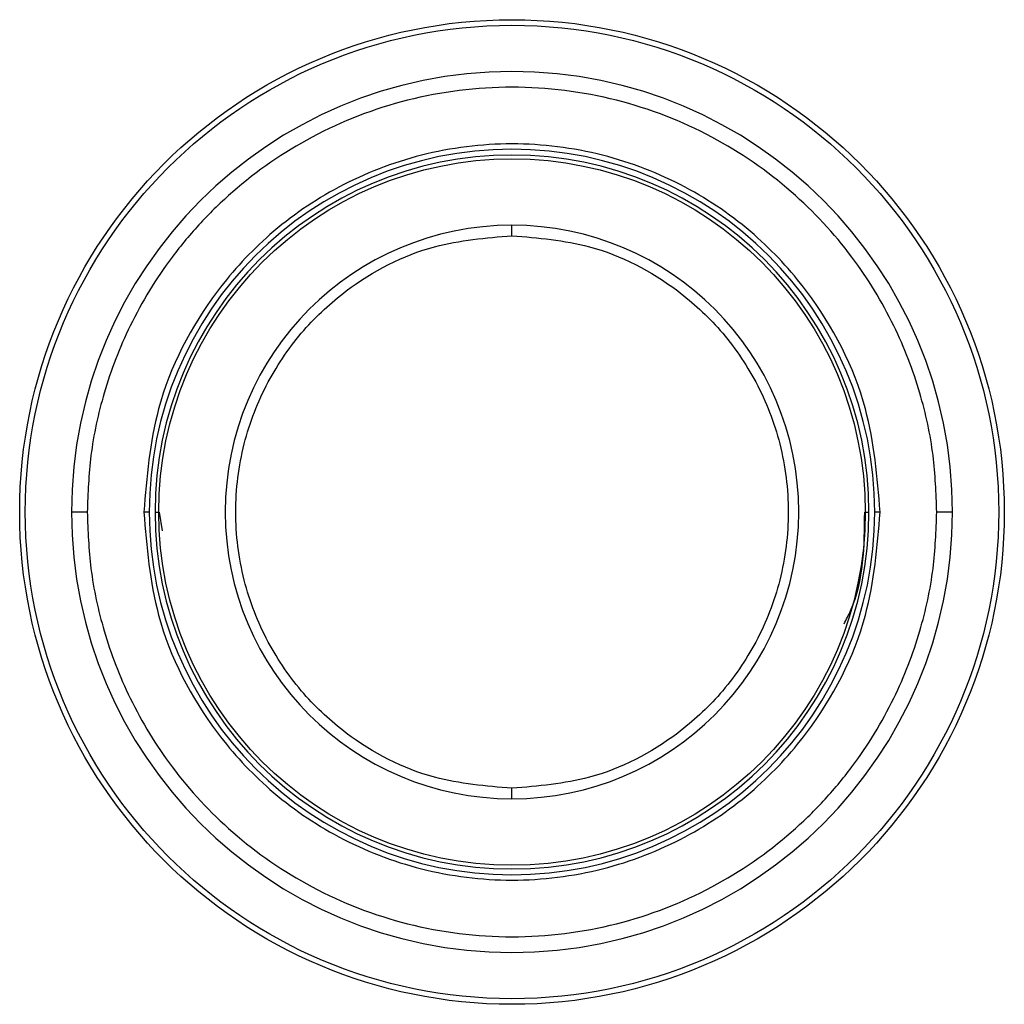
# Model space of a CAD drawing. Units: inches. Extents: x 8.4 to 93.2, y 5.3 to 83.
# Drawn here: x 30.5 to 31.4, y 35.6 to 36.5 of the extents above; entities that cross this region are included whole.
import ezdxf

# ---------------------------------------------------------------- set-up
doc = ezdxf.new("R2010")
doc.units = ezdxf.units.IN
doc.header["$MEASUREMENT"] = 0

msp = doc.modelspace()

# ---------------------------------------------------------------- linework, layer by layer
at = {"color": 8, "linetype": 'Continuous', "lineweight": 25}
msp.add_line((30.65501, 36.0561), (30.65752, 36.03854), dxfattribs=at)
at = {"color": 7, "linetype": 'Continuous', "lineweight": 25}
for radius in [0.46, 0.45476, 0.33]:
    msp.add_circle((30.98454, 36.0561), radius, dxfattribs=at)
for radius, start, end in [(0.41159, 360, 180), (0.33895, 360, 180), (0.33353, 360, 180), (0.26792, 90, 270), (0.26792, 270, 90), (0.41159, 180, 360), (0.33895, 180, 360), (0.33353, 180, 360)]:
    msp.add_arc((30.98454, 36.0561), radius, start, end, dxfattribs=at)
for points, knots in [([(31.38146, 36.0561), (31.38077, 36.07372), (31.37931, 36.11126), (31.36639, 36.17014), (31.34212, 36.23335), (31.30261, 36.29793), (31.24585, 36.35908), (31.17146, 36.41039), (31.08228, 36.44491), (30.98455, 36.45713), (30.88681, 36.44491), (30.79764, 36.4104), (30.73471, 36.36697), (30.69315, 36.32669), (30.65924, 36.28608), (30.62696, 36.23335), (30.6027, 36.17014), (30.58977, 36.11126), (30.58832, 36.07372), (30.58763, 36.0561)], [0, 0, 0, 0, 0.04242, 0.090412, 0.14449, 0.204951, 0.271709, 0.344119, 0.420856, 0.499954, 0.579052, 0.655788, 0.728198, 0.761615, 0.795049, 0.85551, 0.909588, 0.95758, 1, 1, 1, 1]), ([(31.32849, 36.0561), (31.32579, 36.08862), (31.31966, 36.16227), (31.2731, 36.25152), (31.21104, 36.31863), (31.1465, 36.36311), (31.06924, 36.39303), (30.98454, 36.40362), (30.89985, 36.39303), (30.82259, 36.36311), (30.75805, 36.31863), (30.69599, 36.25152), (30.64943, 36.16227), (30.6433, 36.08862), (30.6406, 36.0561)], [0, 0, 0, 0, 0.090318, 0.204563, 0.27142, 0.343936, 0.420786, 0.5, 0.579214, 0.656064, 0.72858, 0.795437, 0.909682, 1, 1, 1, 1]), ([(30.98454, 36.31424), (30.98454, 36.31548), (30.98454, 36.31803), (30.98454, 36.32109), (30.98454, 36.32316), (30.98454, 36.32374), (30.98454, 36.32402)], [0, 0, 0, 0, 0.272731, 0.561796, 0.787268, 1, 1, 1, 1]), ([(30.98454, 35.79797), (30.96014, 35.8), (30.90487, 35.80459), (30.83788, 35.83954), (30.78752, 35.88612), (30.75413, 35.93456), (30.73168, 35.99254), (30.72373, 36.0561), (30.73168, 36.11967), (30.75413, 36.17765), (30.78752, 36.22609), (30.83788, 36.27267), (30.90487, 36.30761), (30.96014, 36.31221), (30.98454, 36.31424)], [0, 0, 0, 0, 0.0903184, 0.2045632, 0.2714199, 0.3439362, 0.4207855, 0.5, 0.5792145, 0.6560638, 0.7285801, 0.7954368, 0.9096816, 1, 1, 1, 1]), ([(30.98454, 36.31424), (31.00895, 36.31221), (31.06422, 36.30761), (31.1312, 36.27267), (31.18157, 36.22609), (31.21496, 36.17765), (31.23741, 36.11967), (31.24536, 36.0561), (31.23741, 35.99254), (31.21496, 35.93456), (31.18157, 35.88612), (31.1312, 35.83954), (31.06422, 35.80459), (31.00895, 35.8), (30.98454, 35.79797)], [0, 0, 0, 0, 0.090318, 0.204563, 0.27142, 0.343936, 0.420786, 0.5, 0.579214, 0.656064, 0.72858, 0.795437, 0.909682, 1, 1, 1, 1]), ([(30.58763, 36.0561), (30.58577, 36.0561), (30.58194, 36.0561), (30.57736, 36.0561), (30.57425, 36.0561), (30.57338, 36.0561), (30.57296, 36.0561)], [0, 0, 0, 0, 0.272731, 0.561796, 0.787268, 1, 1, 1, 1]), ([(30.58763, 36.0561), (30.58832, 36.03849), (30.58977, 36.00095), (30.6027, 35.94207), (30.62697, 35.87886), (30.66648, 35.81428), (30.72324, 35.75313), (30.79763, 35.70182), (30.88681, 35.6673), (30.98454, 35.65508), (31.08228, 35.6673), (31.17145, 35.70181), (31.23438, 35.74524), (31.27594, 35.78552), (31.30985, 35.82613), (31.34213, 35.87886), (31.36639, 35.94207), (31.37932, 36.00095), (31.38077, 36.03849), (31.38146, 36.0561)], [0, 0, 0, 0, 0.04242, 0.090412, 0.14449, 0.204951, 0.271709, 0.344119, 0.420856, 0.499954, 0.579052, 0.655788, 0.728198, 0.761615, 0.795049, 0.85551, 0.909588, 0.95758, 1, 1, 1, 1]), ([(30.6406, 36.0561), (30.6433, 36.02359), (30.64943, 35.94994), (30.69599, 35.86069), (30.75805, 35.79358), (30.82259, 35.74909), (30.89985, 35.71918), (30.98454, 35.70859), (31.06924, 35.71918), (31.1465, 35.74909), (31.21104, 35.79358), (31.2731, 35.86069), (31.31966, 35.94994), (31.32579, 36.02359), (31.32849, 36.0561)], [0, 0, 0, 0, 0.090318, 0.204563, 0.27142, 0.343936, 0.420786, 0.5, 0.579214, 0.656064, 0.72858, 0.795437, 0.909682, 1, 1, 1, 1]), ([(30.6456, 36.0561), (30.64551, 36.0561), (30.64531, 36.0561), (30.64396, 36.0561), (30.64228, 36.0561), (30.64115, 36.0561), (30.6406, 36.0561)], [0, 0, 0, 0, 0.270372, 0.562401, 0.789626, 1, 1, 1, 1]), ([(30.65101, 36.0561), (30.65108, 36.0561), (30.65124, 36.0561), (30.65232, 36.0561), (30.65366, 36.0561), (30.65457, 36.0561), (30.65501, 36.0561)], [0, 0, 0, 0, 0.270372, 0.562401, 0.789626, 1, 1, 1, 1]), ([(31.31408, 36.0561), (31.31464, 36.0561), (31.31582, 36.0561), (31.31715, 36.0561), (31.31794, 36.0561), (31.31803, 36.0561), (31.31808, 36.0561)], [0, 0, 0, 0, 0.270372, 0.562401, 0.789626, 1, 1, 1, 1]), ([(31.32849, 36.0561), (31.32779, 36.0561), (31.32632, 36.0561), (31.32465, 36.0561), (31.32367, 36.0561), (31.32355, 36.0561), (31.32349, 36.0561)], [0, 0, 0, 0, 0.270372, 0.562401, 0.789626, 1, 1, 1, 1]), ([(31.39613, 36.0561), (31.39555, 36.0561), (31.39435, 36.0561), (31.39038, 36.0561), (31.38589, 36.0561), (31.3829, 36.0561), (31.38146, 36.0561)], [0, 0, 0, 0, 0.272731, 0.561796, 0.787268, 1, 1, 1, 1]), ([(30.98454, 35.78819), (30.98454, 35.78858), (30.98454, 35.78938), (30.98454, 35.79202), (30.98454, 35.79502), (30.98454, 35.797), (30.98454, 35.79797)], [0, 0, 0, 0, 0.2727308, 0.561796, 0.7872685, 1, 1, 1, 1])]:
    msp.add_open_spline(points, degree=3, knots=knots, dxfattribs=at)
at = {"color": 8, "linetype": 'Continuous', "lineweight": 25}
msp.add_open_spline([(31.29483, 35.95171), (31.29694, 35.95572), (31.31355, 35.98734), (31.31383, 36.02405), (31.31408, 36.0561)], degree=3, knots=[0, 0, 0, 0, 0.127012, 1, 1, 1, 1], dxfattribs=at)

doc.saveas('drawing.dxf')
